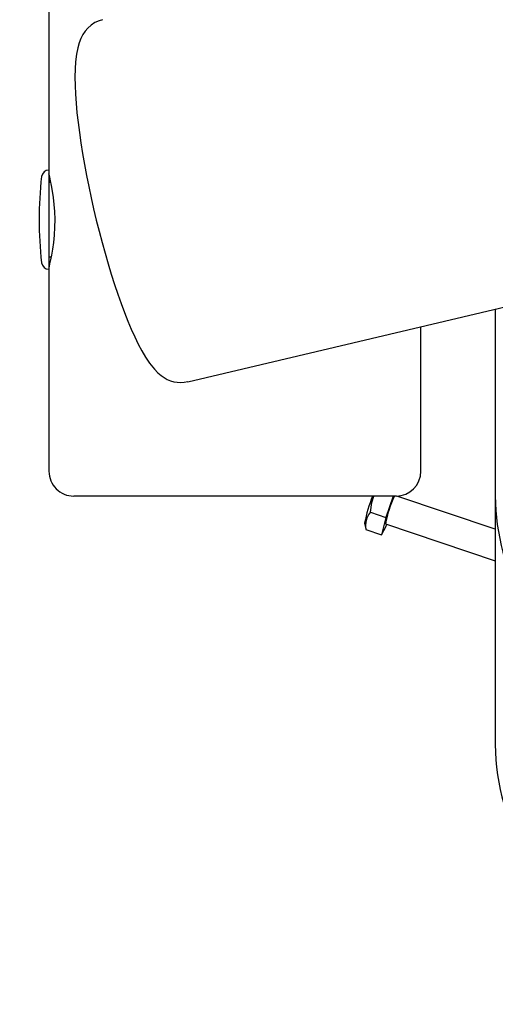
# Model space of a CAD drawing. Units: millimetres. Extents: x 3.5 to 20.8, y 5.8 to 17.6.
# Drawn here: x 15.7 to 15.9, y 10.4 to 10.8 of the extents above; entities that cross this region are included whole.
import ezdxf

# ---------------------------------------------------------------- set-up
doc = ezdxf.new("R2010")
doc.units = ezdxf.units.MM
doc.header["$LTSCALE"] = 120
doc.header["$PDSIZE"] = -1
doc.linetypes.add('SLD-Сплошная', pattern=[0])
doc.styles.get("Standard").update_dxf_attribs({"font": 'isocpeui.ttf'})
doc.dimstyles.new('ISO-25', dxfattribs={"dimtxt": 2.5, "dimasz": 2.5, "dimexe": 1.25, "dimexo": 0.625, "dimtad": 1, "dimtxsty": 'Standard', "dimcen": 2.5, "dimadec": 0, "dimazin": 0, "dimtfac": 1, "dimtmove": 0, "dimatfit": 3, "dimfxl": 1, "dimarcsym": 0})

# ---------------------------------------------------------------- blocks, each defined once
blk = doc.blocks.new('_D_17')
at = {"color": 0, "lineweight": -2, "transparency": 16777216}
for p, q in [((6.344758040090466, 11.66024996415195), (6.344758040090466, 5.843249471871139)), ((20.77801843877115, 10.24725263326397), (20.77801843877115, 5.843249471871139)), ((6.704758040090466, 5.963249471871139), (20.41801843877115, 5.963249471871139))]:
    blk.add_line(p, q, dxfattribs=at)
at = {"color": 0, "transparency": 16777216}
for points in [[(6.704758040090466, 6.023249471871138), (6.704758040090466, 5.903249471871139), (6.344758040090466, 5.963249471871139)], [(20.41801843877115, 6.023249471871138), (20.41801843877115, 5.903249471871139), (20.77801843877115, 5.963249471871139)]]:
    blk.add_solid(points, dxfattribs=at)
at = {"layer": 'Defpoints', "color": 0, "transparency": 16777216}
for p in [(6.344758040090466, 11.66024996415195), (20.77801843877115, 10.24725263326397), (20.77801843877115, 5.963249471871139)]:
    blk.add_point(p, dxfattribs=at)
at = {"color": 0, "transparency": 16777216, "insert": (13.56138823943079, 6.495249471871139), "char_height": 0.36, "attachment_point": 2}
blk.add_mtext('14,43м', dxfattribs=at)
blk = doc.blocks.new('*D22')
at = {"color": 0, "lineweight": -2, "transparency": 16777216}
for p, q in [((8.335421460345371, 11.67624996415195), (8.335421460345371, 17.20672257577695)), ((19.26854318502172, 10.247310905531), (19.26854318502172, 17.20672257577695)), ((8.69542146034537, 17.08672257577695), (18.90854318502172, 17.08672257577695))]:
    blk.add_line(p, q, dxfattribs=at)
at = {"color": 0, "transparency": 16777216}
for points in [[(8.69542146034537, 17.14672257577694), (8.69542146034537, 17.02672257577695), (8.335421460345371, 17.08672257577695)], [(18.90854318502172, 17.14672257577694), (18.90854318502172, 17.02672257577695), (19.26854318502172, 17.08672257577695)]]:
    blk.add_solid(points, dxfattribs=at)
at = {"layer": 'Defpoints', "color": 0, "transparency": 16777216}
for p in [(19.26854318502172, 17.08672257577695), (8.335421460345371, 11.67624996415195), (19.26854318502172, 10.247310905531)]:
    blk.add_point(p, dxfattribs=at)
at = {"color": 0, "transparency": 16777216, "insert": (13.80198232268355, 17.40272257577695), "char_height": 0.36, "attachment_point": 5}
blk.add_mtext('10,93м', dxfattribs=at)

msp = doc.modelspace()

# ---------------------------------------------------------------- linework, layer by layer
at = {"color": 7, "linetype": 'SLD-Сплошная', "lineweight": 25}
for p, q in [((15.73714838467212, 10.85447472596123), (15.73714838467212, 10.7417272368792)), ((15.73714838467212, 10.74172723687922), (15.73714838467212, 10.70172723687922)), ((15.73795711758311, 10.73672723687921), (15.73714838467212, 10.73672723687921)), ((15.79316513810102, 10.65637507561576), (16.04064065908051, 10.71471100396053)), ((15.73714838467212, 10.70672723687921), (15.73814998031469, 10.70672723687921)), ((15.73714838467212, 10.70172723687918), (15.73714838467212, 10.62024996415186)), ((15.91714838467212, 10.68560090675776), (15.91714838467212, 10.61030006321099)), ((15.88714838467212, 10.62024996415186), (15.88714838467212, 10.6785291857107)), ((15.81214838467212, 10.61024996415193), (15.74714838467212, 10.61024996415193)), ((15.87714838467212, 10.61024996415193), (15.81214838467212, 10.61024996415193)), ((15.87602006019156, 10.61024996415193), (15.87299009890287, 10.6016288190442)), ((15.91714838467212, 10.5968439705814), (15.87739910596886, 10.61025310770446)), ((15.91714838467212, 10.61019986509291), (15.91714838467212, 10.51005184607759)), ((15.86677412367496, 10.60372573418087), (15.87299009890287, 10.6016288190442)), ((15.87299009890287, 10.6016288190442), (15.87120441371752, 10.59464424695118)), ((15.86445262435217, 10.59937539189561), (15.86490529549461, 10.59707786695803)), ((15.87120441371752, 10.59464424695118), (15.87299009890286, 10.59782129055738)), ((15.87285791403699, 10.59912063842732), (15.91714838467212, 10.58417956242881)), ((15.87299009890286, 10.59782129055738), (15.87338434882931, 10.59894304938554)), ((15.86493462785192, 10.59708370903336), (15.86498843848961, 10.59674116208785)), ((15.86498843848961, 10.59674116208785), (15.87120441371752, 10.59464424695118))]:
    msp.add_line(p, q, dxfattribs=at)
at = {"color": 7, "linetype": 'SLD-Сплошная', "lineweight": 25, "flags": 128}
for points in [[(15.75874933317685, 10.80234214375394), (15.75735201459411, 10.8019518851317), (15.75564593510632, 10.80116267695292), (15.75414119236849, 10.80016444070141), (15.75284211557546, 10.79900612727336), (15.75173709431897, 10.79772293003606), (15.75080249764878, 10.79632742275238), (15.75000843749832, 10.79480064584703), (15.7493252442096, 10.79308132140894), (15.74873045295342, 10.79104870598391), (15.74822221302026, 10.78851810757446), (15.74784496550575, 10.78542262955892), (15.74766250712058, 10.78250928948291), (15.74760187866099, 10.77921495745193), (15.74766204043882, 10.77582112193017), (15.7478274962972, 10.77230069112386), (15.74808984812391, 10.7686404683511), (15.74844382598404, 10.76483859374808), (15.74888552915237, 10.76089999095094), (15.74941162217219, 10.75683393038098), (15.75001893736079, 10.75265265249819), (15.75070426832075, 10.74837052462469), (15.75146426109586, 10.74400348265813), (15.75229535899524, 10.73956863340078), (15.75319377898026, 10.73508395157541), (15.75415550797039, 10.73056803458625), (15.75517631279205, 10.72603989325306), (15.75625176045987, 10.72151876501212), (15.75737722431589, 10.71702403016317), (15.75854784898475, 10.71257529430403), (15.75975879037257, 10.70819146218757), (15.76100517159975, 10.7038910083277), (15.76228215493953, 10.69969180380893), (15.76358503468418, 10.69561092910837), (15.76490936091565, 10.69166446357048), (15.76625111100668, 10.68786723713093), (15.76760693789016, 10.68423252135195), (15.76897454707663, 10.6807716216214), (15.77035329974884, 10.67749330442605), (15.77174523420722, 10.67440294045701), (15.77315691011711, 10.67150114027966), (15.77460298888968, 10.66878145744632), (15.77611376177377, 10.66622641213247), (15.77775206292382, 10.66380137881799), (15.77964743774019, 10.66145649926541), (15.78109522901189, 10.65999329514737), (15.78241422483823, 10.65889325491195)], [(15.73716518806644, 10.70231641733614), (15.73717274096862, 10.70234633622621), (15.7373102079341, 10.70289914135101), (15.73756376197927, 10.7039622245011), (15.73789708488655, 10.70546213593379), (15.73829057906199, 10.70743057742374), (15.73869377623633, 10.70977915334994), (15.73907264497048, 10.71252851169595), (15.73936481032682, 10.71546647952091), (15.73954916145143, 10.7186717453391), (15.73959305917874, 10.72177461398761), (15.73950044934301, 10.72495435446376), (15.73929177519008, 10.72788965881501), (15.7389794268703, 10.73072078174098), (15.73860568834888, 10.7332719516121), (15.73819759801262, 10.73555796357736), (15.73781052994718, 10.73743998098657), (15.73747721271008, 10.73890736832652), (15.73725444725373, 10.73982688160423), (15.7371520822318, 10.74023536327123), (15.73715999554002, 10.74020400363388)], [(15.86677412367496, 10.60372573418087), (15.86734484375978, 10.60771109113972), (15.86822625582754, 10.61024996415193)]]:
    msp.add_lwpolyline(points, dxfattribs=at)
at = {"color": 7, "linetype": 'SLD-Сплошная', "lineweight": 25}
for centre, radius, start, end in [((15.73714838467212, 10.73872723687922), 0.003000000000000114, 90.00000000023748, 173.2670786730861), ((15.88114838467212, 10.7217272368792), 0.1479999999999989, 173.267078673125, 186.7329213268615), ((15.73714838467211, 10.70472723687922), 0.00300000000000189, 186.7329213269484, 270.0000000000008), ((15.79023707839401, 10.6682643339235), 0.01220713560159252, 230.1453148615902, 283.8555953507628), ((15.74714838467212, 10.62024996415193), 0.009999999999999787, 180, 270.0000000000008), ((15.87714838467212, 10.62024996415193), 0.009999999999999787, 270.0000000000008, 0), ((15.92270666689335, 10.58822240668023), 0.05931207762002451, 158.1990016364572, 169.1616340223756), ((15.91464482173197, 10.5916603061221), 0.04244764083919134, 154.0272737715289, 169.8774749841234), ((16.00499503680761, 10.61063797050902), 0.08784730202320874, 180.2203904882842, 239.7514523789668), ((15.8730861671213, 10.59839143718643), 0.008264176722065081, 139.7989053285741, 191.518843334417), ((16.00508477224133, 10.51041430473738), 0.08793713456215366, 180.236162007788, 242.8636452559458)]:
    msp.add_arc(centre, radius, start, end, dxfattribs=at)

# ---------------------------------------------------------------- dimensions: what is measured, and where the dimension line sits
dim = msp.add_linear_dim(base=(19.26854318502172, 17.08672257577695), p1=(8.335421460345371, 11.67624996415195), p2=(19.26854318502172, 10.247310905531), dimstyle='ISO-25', override={"dimtxt": 0.36, "dimasz": 0.36, "dimexe": 0.12, "dimexo": 0, "dimgap": 0.1, "dimzin": 1, "dimpost": 'м', "dimtdec": 3, "dimtzin": 1})
dim.commit()
dim.dimension.update_dxf_attribs({"geometry": '*D22', "text_midpoint": (13.80198232268355, 17.40272257577695)})
at = {"color": 251, "true_color": 0x636466}
dim = msp.add_linear_dim(base=(20.77801843877115, 5.963249471871139), p1=(6.344758040090466, 11.66024996415195), p2=(20.77801843877115, 10.24725263326397), dimstyle='ISO-25', override={"dimtxt": 0.36, "dimasz": 0.36, "dimexe": 0.12, "dimexo": 0, "dimgap": 0.1, "dimzin": 1, "dimpost": 'м', "dimtdec": 3, "dimtzin": 1}, dxfattribs=at)
dim.commit()
dim.dimension.update_dxf_attribs({"geometry": '_D_17', "text_midpoint": (13.56138823943079, 5.963249471871139), "dimtype": 160})

doc.saveas('drawing.dxf')
